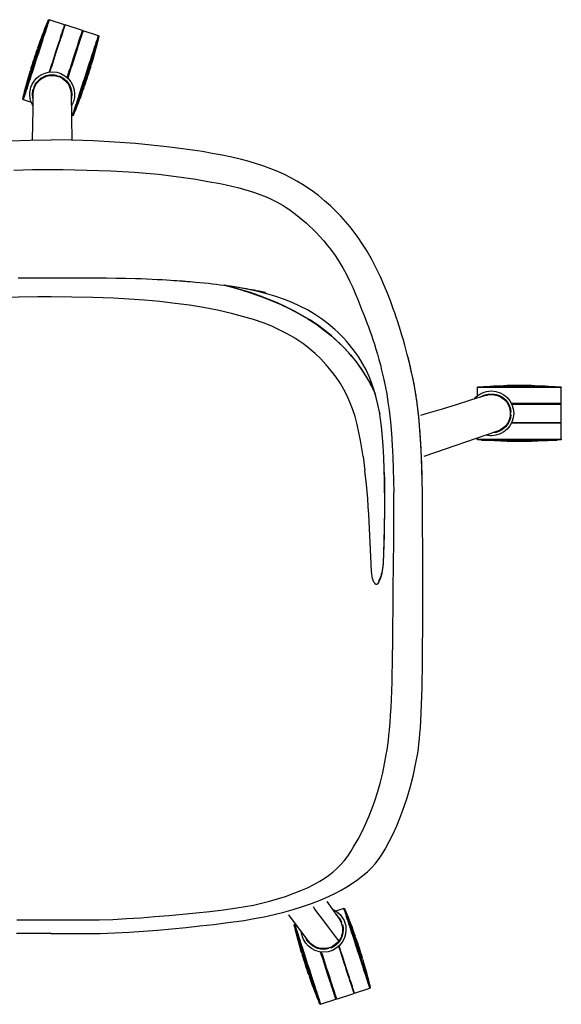
# Model space of a CAD drawing. Extents: x 4 to 205, y 135 to 178.
# Drawn here: x 173 to 183, y 135 to 152 of the extents above; entities that cross this region are included whole.
import ezdxf

# ---------------------------------------------------------------- set-up
doc = ezdxf.new("R2010")
doc.units = 0
doc.header["$MEASUREMENT"] = 0
doc.layers.get('DEFPOINTS').update_dxf_attribs({"color": 160})

msp = doc.modelspace()

# ---------------------------------------------------------------- linework, layer by layer
at = {"layer": 'DEFPOINTS', "color": 7}
for p, q in [((173.968, 152.116), (173.701, 152.203)), ((174.282, 152.014), (173.98, 152.113)), ((174.561, 151.924), (174.294, 152.011)), ((173.838, 151.22), (173.842, 151.232)), ((173.873, 151.209), (173.876, 151.221)), ((173.434, 150.986), (173.423, 150.99)), ((173.446, 151.021), (173.434, 151.025)), ((173.248, 150.809), (173.388, 150.763)), ((174.083, 150.907), (174.097, 150.093)), ((174.089, 150.535), (174.108, 150.529)), ((181.179, 145.781), (181.179, 145.634)), ((181.406, 145.658), (181.406, 145.67)), ((181.442, 145.658), (181.442, 145.67)), ((182.646, 145.5), (182.646, 145.781)), ((182.646, 145.17), (182.646, 145.488)), ((179.469, 145.345), (179.474, 145.316)), ((181.753, 145.31), (181.766, 145.31)), ((181.754, 145.347), (181.766, 145.347)), ((182.646, 144.877), (182.646, 145.158)), ((181.531, 145.016), (180.245, 144.576)), ((181.179, 144.896), (181.179, 144.877)), ((179.184, 144.577), (179.217, 144.327)), ((180.223, 143.719), (180.221, 143.947)), ((179.275, 143.696), (179.266, 143.841)), ((180.224, 143.334), (180.223, 143.719)), ((178.231, 136.113), (177.886, 136.572)), ((178.849, 136.684), (178.708, 136.638)), ((178.007, 136.41), (177.988, 136.404)), ((178.802, 136.431), (178.814, 136.434)), ((178.813, 136.396), (178.825, 136.399)), ((178.578, 135.993), (178.582, 135.981)), ((178.613, 136.004), (178.617, 135.992)), ((178.721, 135.1), (179.023, 135.198)), ((179.034, 135.202), (179.302, 135.289)), ((178.441, 135.01), (178.709, 135.097))]:
    msp.add_line(p, q, dxfattribs=at)
for points in [[(173.24, 150.824), (173.241, 150.826), (173.243, 150.834), (173.247, 150.846), (173.253, 150.863), (173.26, 150.885), (173.268, 150.911), (173.278, 150.942), (173.289, 150.976), (173.302, 151.015), (173.316, 151.057), (173.33, 151.102), (173.346, 151.15), (173.362, 151.201), (173.38, 151.254), (173.398, 151.309), (173.416, 151.365), (173.434, 151.423), (173.453, 151.481), (173.472, 151.539), (173.491, 151.597), (173.51, 151.654), (173.528, 151.711), (173.546, 151.766), (173.563, 151.818), (173.579, 151.869), (173.595, 151.918), (173.61, 151.963), (173.624, 152.005), (173.636, 152.043), (173.647, 152.078), (173.657, 152.109), (173.666, 152.135), (173.673, 152.156), (173.678, 152.173), (173.682, 152.186), (173.685, 152.193), (173.686, 152.196)], [(173.701, 152.203), (173.7, 152.201), (173.698, 152.194), (173.694, 152.182), (173.689, 152.165), (173.682, 152.144), (173.674, 152.119), (173.664, 152.09), (173.653, 152.056), (173.641, 152.019), (173.628, 151.978), (173.614, 151.934), (173.598, 151.887), (173.582, 151.838), (173.565, 151.786), (173.548, 151.732), (173.53, 151.677), (173.512, 151.621), (173.493, 151.563), (173.474, 151.506), (173.456, 151.448), (173.437, 151.391), (173.419, 151.335), (173.401, 151.279), (173.383, 151.226), (173.367, 151.174), (173.351, 151.125), (173.335, 151.078), (173.321, 151.034), (173.308, 150.993), (173.296, 150.955), (173.285, 150.922), (173.275, 150.893), (173.267, 150.867), (173.26, 150.846), (173.255, 150.83), (173.251, 150.818), (173.249, 150.811), (173.248, 150.809)], [(173.968, 152.116), (173.968, 152.114), (173.965, 152.107), (173.961, 152.094), (173.956, 152.078), (173.949, 152.056), (173.94, 152.03), (173.93, 152), (173.919, 151.966), (173.907, 151.928), (173.893, 151.886), (173.879, 151.841), (173.863, 151.793), (173.847, 151.743), (173.83, 151.69), (173.812, 151.635), (173.794, 151.579), (173.775, 151.521), (173.756, 151.463), (173.737, 151.405), (173.718, 151.347), (173.699, 151.289)], [(173.713, 151.291), (173.732, 151.348), (173.751, 151.406), (173.769, 151.464), (173.788, 151.522), (173.807, 151.579), (173.825, 151.635), (173.842, 151.689), (173.859, 151.742), (173.876, 151.792), (173.891, 151.839), (173.906, 151.884), (173.919, 151.925), (173.932, 151.963), (173.943, 151.997), (173.952, 152.027), (173.961, 152.053), (173.968, 152.074), (173.973, 152.091), (173.977, 152.103), (173.979, 152.11), (173.98, 152.113)], [(174.015, 151.192), (174.034, 151.25), (174.052, 151.308), (174.071, 151.366), (174.09, 151.424), (174.109, 151.481), (174.127, 151.537), (174.144, 151.591), (174.162, 151.643), (174.178, 151.694), (174.193, 151.741), (174.208, 151.786), (174.221, 151.827), (174.233, 151.865), (174.245, 151.899), (174.254, 151.929), (174.263, 151.955), (174.269, 151.976), (174.275, 151.993), (174.279, 152.005), (174.281, 152.012), (174.282, 152.014)], [(174.294, 152.011), (174.293, 152.008), (174.29, 152.001), (174.287, 151.989), (174.281, 151.972), (174.274, 151.95), (174.266, 151.925), (174.256, 151.894), (174.245, 151.86), (174.232, 151.822), (174.219, 151.78), (174.204, 151.735), (174.189, 151.687), (174.172, 151.637), (174.155, 151.584), (174.137, 151.529), (174.119, 151.473), (174.1, 151.416), (174.081, 151.358), (174.062, 151.299), (174.044, 151.241), (174.025, 151.183)], [(174.335, 151.226), (174.353, 151.284), (174.372, 151.341), (174.39, 151.398), (174.408, 151.453), (174.426, 151.507), (174.442, 151.558), (174.458, 151.608), (174.473, 151.655), (174.488, 151.699), (174.501, 151.74), (174.513, 151.777), (174.524, 151.81), (174.534, 151.84), (174.542, 151.865), (174.549, 151.886), (174.554, 151.903), (174.558, 151.914), (174.56, 151.921), (174.561, 151.924)], [(174.569, 151.908), (174.568, 151.906), (174.565, 151.898), (174.561, 151.885), (174.555, 151.867), (174.548, 151.844), (174.539, 151.817), (174.529, 151.785), (174.517, 151.748), (174.503, 151.708), (174.489, 151.663), (174.474, 151.616), (174.458, 151.565), (174.44, 151.513), (174.422, 151.457), (174.404, 151.4), (174.385, 151.342), (174.366, 151.282), (174.346, 151.223)], [(174.348, 151.222), (174.366, 151.277), (174.383, 151.332), (174.4, 151.385), (174.418, 151.437), (174.434, 151.488), (174.45, 151.537), (174.465, 151.583), (174.479, 151.627), (174.492, 151.667), (174.504, 151.704), (174.515, 151.738), (174.525, 151.767), (174.533, 151.792), (174.54, 151.813), (174.545, 151.83), (174.549, 151.842), (174.551, 151.849), (174.552, 151.852)], [(173.507, 151.719), (173.507, 151.716), (173.504, 151.709), (173.501, 151.697), (173.495, 151.68), (173.488, 151.659), (173.481, 151.635), (173.472, 151.608), (173.462, 151.579), (173.452, 151.548), (173.442, 151.517), (173.432, 151.485), (173.422, 151.454), (173.412, 151.425), (173.403, 151.398), (173.395, 151.374), (173.389, 151.353), (173.383, 151.336), (173.379, 151.324), (173.377, 151.317), (173.376, 151.314)], [(173.383, 151.338), (173.384, 151.34), (173.386, 151.348), (173.39, 151.359), (173.395, 151.376), (173.402, 151.395), (173.41, 151.419), (173.418, 151.445), (173.427, 151.473), (173.436, 151.502), (173.446, 151.532), (173.455, 151.56), (173.465, 151.589), (173.473, 151.615), (173.481, 151.638), (173.487, 151.658), (173.493, 151.674), (173.496, 151.686), (173.499, 151.693), (173.499, 151.696)], [(174.302, 151.014), (174.302, 151.016), (174.305, 151.024), (174.308, 151.036), (174.314, 151.052), (174.32, 151.073), (174.328, 151.097), (174.337, 151.124), (174.347, 151.153), (174.357, 151.184), (174.367, 151.216), (174.377, 151.248), (174.387, 151.278), (174.397, 151.308), (174.406, 151.335), (174.413, 151.359), (174.42, 151.379), (174.426, 151.396), (174.43, 151.408), (174.432, 151.416), (174.433, 151.418)], [(174.426, 151.395), (174.425, 151.392), (174.423, 151.385), (174.419, 151.373), (174.413, 151.357), (174.407, 151.337), (174.399, 151.314), (174.391, 151.288), (174.382, 151.26), (174.372, 151.23), (174.363, 151.201), (174.354, 151.172), (174.344, 151.144), (174.336, 151.118), (174.328, 151.095), (174.322, 151.075), (174.316, 151.058), (174.313, 151.047), (174.31, 151.039), (174.309, 151.037)], [(173.424, 150.907), (173.424, 150.927), (173.426, 150.944), (173.429, 150.961), (173.432, 150.976), (173.435, 150.989), (173.439, 151.001), (173.445, 151.018), (173.451, 151.034), (173.458, 151.049), (173.466, 151.064), (173.474, 151.077), (173.482, 151.09), (173.507, 151.12), (173.534, 151.147), (173.562, 151.17), (173.584, 151.185), (173.607, 151.197), (173.63, 151.208), (173.653, 151.216)], [(173.653, 151.216), (173.697, 151.227), (173.742, 151.231), (173.792, 151.229), (173.84, 151.22), (173.886, 151.204), (173.928, 151.182), (173.97, 151.15), (174.006, 151.114), (174.03, 151.082), (174.049, 151.048), (174.064, 151.013), (174.078, 150.961), (174.083, 150.908), (174.083, 150.907)], [(174.108, 150.529), (174.109, 150.532), (174.111, 150.539), (174.115, 150.551), (174.12, 150.567), (174.127, 150.588), (174.135, 150.613), (174.145, 150.643), (174.156, 150.676), (174.168, 150.713), (174.181, 150.754), (174.195, 150.798), (174.211, 150.845), (174.227, 150.894), (174.243, 150.947), (174.261, 151), (174.279, 151.055), (174.297, 151.112), (174.316, 151.169), (174.335, 151.226)], [(174.346, 151.223), (174.327, 151.163), (174.307, 151.104), (174.288, 151.045), (174.27, 150.988), (174.252, 150.933), (174.235, 150.88), (174.218, 150.83), (174.203, 150.782), (174.189, 150.738), (174.175, 150.698), (174.164, 150.661), (174.153, 150.629), (174.144, 150.601), (174.137, 150.578), (174.131, 150.56), (174.126, 150.547), (174.124, 150.539), (174.123, 150.537)], [(174.143, 150.593), (174.144, 150.595), (174.146, 150.603), (174.15, 150.615), (174.155, 150.631), (174.162, 150.652), (174.171, 150.677), (174.18, 150.707), (174.191, 150.74), (174.203, 150.778), (174.216, 150.818), (174.23, 150.861), (174.245, 150.908), (174.261, 150.956), (174.278, 151.007), (174.295, 151.06), (174.312, 151.113), (174.33, 151.168), (174.348, 151.222)], [(173.411, 150.093), (173.411, 150.112), (173.415, 150.37), (173.419, 150.635), (173.424, 150.907)], [(173, 150.087), (173.368, 150.1), (173.737, 150.104)], [(179.554, 147.56), (179.486, 147.715), (179.414, 147.867), (179.338, 148.015), (179.254, 148.16), (179.164, 148.304), (179.099, 148.399), (179.03, 148.493), (178.957, 148.587), (178.879, 148.68), (178.796, 148.772), (178.708, 148.863), (178.613, 148.953), (178.512, 149.042), (178.403, 149.131), (178.316, 149.196), (178.224, 149.26), (178.128, 149.323), (178.027, 149.383), (177.921, 149.442), (177.811, 149.498), (177.695, 149.551), (177.575, 149.601), (177.45, 149.647), (177.323, 149.689), (177.192, 149.727), (177.059, 149.762), (176.89, 149.802), (176.72, 149.838), (176.549, 149.87), (176.376, 149.9), (176.204, 149.926), (176.031, 149.951), (175.757, 149.984), (175.484, 150.014), (175.21, 150.039), (174.842, 150.067), (174.474, 150.087), (174.105, 150.1), (173.737, 150.104)], [(173.084, 149.577), (173.409, 149.585), (173.737, 149.588)], [(173.737, 149.588), (173.944, 149.587), (174.151, 149.583), (174.359, 149.578), (174.568, 149.571), (174.776, 149.562), (174.982, 149.551), (175.19, 149.539), (175.397, 149.524), (175.613, 149.504), (175.83, 149.479), (176.046, 149.451), (176.26, 149.418), (176.474, 149.381), (176.687, 149.341), (176.79, 149.319), (176.892, 149.296), (176.994, 149.272), (177.094, 149.246), (177.192, 149.218), (177.289, 149.187), (177.383, 149.154), (177.463, 149.122), (177.541, 149.089), (177.614, 149.055), (177.683, 149.019), (177.737, 148.989), (177.79, 148.957), (177.84, 148.926), (177.886, 148.895), (177.932, 148.863), (178.003, 148.81), (178.069, 148.757), (178.132, 148.704), (178.193, 148.65), (178.253, 148.595), (178.307, 148.543), (178.362, 148.488), (178.431, 148.415), (178.497, 148.341), (178.559, 148.268), (178.617, 148.194), (178.694, 148.087), (178.765, 147.978), (178.83, 147.868), (178.892, 147.756), (178.949, 147.642), (179.002, 147.527), (179.053, 147.408), (179.09, 147.316), (179.128, 147.223), (179.164, 147.131), (179.202, 147.036), (179.226, 146.975), (179.25, 146.911), (179.276, 146.843), (179.303, 146.772), (179.33, 146.695), (179.356, 146.618), (179.382, 146.538), (179.409, 146.451), (179.435, 146.362), (179.46, 146.272), (179.485, 146.178), (179.508, 146.082), (179.54, 145.946), (179.569, 145.807), (179.596, 145.668), (179.618, 145.527), (179.638, 145.385), (179.661, 145.183), (179.679, 144.98), (179.693, 144.773), (179.703, 144.567), (179.711, 144.36), (179.717, 144.15), (179.719, 143.941)], [(173.158, 147.698), (173.333, 147.698), (173.507, 147.698), (173.81, 147.698), (174.111, 147.698), (174.408, 147.698), (174.702, 147.696), (174.872, 147.693), (175.04, 147.69), (175.208, 147.685), (175.305, 147.682), (175.403, 147.678), (175.499, 147.673), (175.586, 147.669), (175.672, 147.664), (175.749, 147.66), (175.817, 147.655), (175.878, 147.651), (175.931, 147.647), (175.975, 147.644), (176.011, 147.642), (176.027, 147.641), (176.04, 147.64), (176.052, 147.639), (176.062, 147.638), (176.074, 147.637), (176.09, 147.636), (176.111, 147.634), (176.138, 147.632), (176.172, 147.629), (176.211, 147.626), (176.256, 147.622), (176.331, 147.615), (176.41, 147.608), (176.485, 147.6), (176.556, 147.592), (176.625, 147.584), (176.688, 147.576), (176.749, 147.569), (176.807, 147.561), (176.872, 147.552), (176.937, 147.542), (177.005, 147.532), (177.073, 147.521), (177.145, 147.509), (177.192, 147.5), (177.239, 147.491), (177.28, 147.484), (177.317, 147.476), (177.346, 147.47), (177.367, 147.466), (177.39, 147.461), (177.413, 147.456), (177.428, 147.452), (177.441, 147.449), (177.453, 147.447), (177.463, 147.444), (177.471, 147.443), (177.477, 147.441), (177.478, 147.441)], [(176.757, 147.567), (176.761, 147.567), (176.981, 147.508), (177.199, 147.441), (177.414, 147.366), (177.581, 147.301), (177.746, 147.23), (177.907, 147.153), (178.066, 147.07), (178.22, 146.979), (178.356, 146.891), (178.488, 146.796), (178.616, 146.695), (178.738, 146.587), (178.854, 146.473), (178.963, 146.353), (179.064, 146.227), (179.151, 146.106), (179.231, 145.981), (179.305, 145.852), (179.373, 145.72), (179.394, 145.673)], [(179.388, 145.695), (179.384, 145.703), (179.369, 145.735), (179.355, 145.763), (179.343, 145.786), (179.334, 145.804), (179.326, 145.819), (179.315, 145.84), (179.301, 145.865), (179.285, 145.895), (179.266, 145.927), (179.232, 145.985), (179.192, 146.049), (179.147, 146.117), (179.095, 146.189), (179.043, 146.259), (178.989, 146.325), (178.935, 146.388), (178.86, 146.47), (178.785, 146.545), (178.71, 146.616), (178.632, 146.684), (178.511, 146.781), (178.385, 146.873), (178.255, 146.96), (178.122, 147.04), (177.986, 147.115), (177.846, 147.186), (177.688, 147.258), (177.526, 147.325), (177.362, 147.387), (177.197, 147.444), (177.03, 147.495), (176.862, 147.542), (176.768, 147.566)], [(179.559, 143.944), (179.558, 144.15), (179.553, 144.356), (179.545, 144.561), (179.534, 144.767), (179.518, 144.972), (179.505, 145.099), (179.488, 145.228), (179.468, 145.355), (179.443, 145.481), (179.414, 145.605), (179.378, 145.729), (179.337, 145.851), (179.289, 145.971), (179.235, 146.087), (179.174, 146.2), (179.107, 146.31), (179.034, 146.416), (178.99, 146.474), (178.943, 146.532), (178.895, 146.588), (178.846, 146.642), (178.794, 146.695), (178.742, 146.746), (178.688, 146.796), (178.576, 146.89), (178.458, 146.979), (178.336, 147.06), (178.21, 147.135), (178.079, 147.203), (177.945, 147.264), (177.809, 147.318), (177.657, 147.371), (177.502, 147.416), (177.346, 147.457), (177.188, 147.492), (177.031, 147.523), (176.871, 147.552), (176.858, 147.554)], [(180.204, 144.552), (180.192, 144.794), (180.176, 145.033), (180.155, 145.272), (180.126, 145.509), (180.104, 145.657), (180.079, 145.805), (180.051, 145.951), (180.02, 146.097), (179.986, 146.24), (179.962, 146.335), (179.938, 146.429), (179.913, 146.52), (179.888, 146.608), (179.863, 146.694), (179.839, 146.776), (179.814, 146.853), (179.791, 146.927), (179.764, 147.008), (179.737, 147.084), (179.711, 147.156), (179.686, 147.226), (179.66, 147.294), (179.608, 147.427), (179.554, 147.56)], [(173.737, 147.364), (173.503, 147.363), (173.167, 147.357), (172.833, 147.346), (172.498, 147.33), (172.246, 147.314), (171.995, 147.294), (171.744, 147.269), (171.493, 147.24), (171.295, 147.212), (171.097, 147.179), (170.899, 147.143), (170.703, 147.101), (170.509, 147.054), (170.336, 147.006), (170.164, 146.952), (169.995, 146.892), (169.867, 146.841), (169.742, 146.784), (169.62, 146.722), (169.501, 146.655)], [(177.973, 146.655), (177.848, 146.726), (177.719, 146.79), (177.588, 146.849), (177.454, 146.902), (177.267, 146.966), (177.079, 147.023), (176.887, 147.073), (176.643, 147.129), (176.398, 147.176), (176.15, 147.216), (175.901, 147.25), (175.632, 147.28), (175.363, 147.304), (175.093, 147.323), (174.823, 147.338), (174.461, 147.353), (174.099, 147.361), (173.737, 147.364)], [(179, 145.408), (178.955, 145.523), (178.905, 145.635), (178.849, 145.744), (178.787, 145.849), (178.712, 145.964), (178.629, 146.073), (178.541, 146.179), (178.447, 146.279), (178.347, 146.374), (178.243, 146.464), (178.146, 146.539), (178.045, 146.609), (177.994, 146.642), (177.981, 146.65), (177.977, 146.652), (177.976, 146.653), (177.975, 146.654), (177.973, 146.655)], [(180.205, 144.553), (180.205, 144.553), (180.204, 144.568), (180.203, 144.578), (180.203, 144.592), (180.202, 144.611), (180.201, 144.635), (180.2, 144.662), (180.198, 144.688), (180.191, 144.829), (180.188, 144.87), (180.185, 144.913), (180.182, 144.958), (180.179, 145.004), (180.175, 145.052), (180.171, 145.099), (180.169, 145.126), (180.167, 145.148), (180.166, 145.166), (180.164, 145.179), (180.163, 145.195), (180.161, 145.216), (180.159, 145.243), (180.155, 145.272), (180.153, 145.301), (180.147, 145.355), (180.141, 145.407), (180.134, 145.457), (180.129, 145.498), (180.126, 145.519), (180.124, 145.538), (180.121, 145.557), (180.119, 145.575), (180.116, 145.595), (180.112, 145.62), (180.108, 145.644), (180.104, 145.67), (180.101, 145.691), (180.099, 145.707), (180.096, 145.721), (180.093, 145.737), (180.088, 145.769), (180.081, 145.807), (180.073, 145.852), (180.064, 145.898), (180.052, 145.954), (180.042, 146.003), (180.032, 146.046), (180.026, 146.076), (180.02, 146.101), (180.015, 146.121), (180.01, 146.141), (180.004, 146.167), (179.999, 146.189), (179.993, 146.213), (179.989, 146.229), (179.985, 146.247), (179.979, 146.269), (179.975, 146.288), (179.97, 146.304), (179.968, 146.313), (179.966, 146.321), (179.964, 146.33), (179.961, 146.339), (179.959, 146.349)], [(182.125, 145.815), (182.123, 145.815), (182.115, 145.815), (182.102, 145.815), (182.085, 145.815), (182.063, 145.815), (182.038, 145.815), (182.009, 145.815), (181.978, 145.815), (181.946, 145.815), (181.913, 145.815), (181.879, 145.815), (181.847, 145.815), (181.816, 145.815), (181.788, 145.815), (181.762, 145.815), (181.741, 145.815), (181.723, 145.815), (181.711, 145.815), (181.703, 145.815), (181.7, 145.815)], [(181.724, 145.816), (181.727, 145.816), (181.735, 145.816), (181.747, 145.816), (181.764, 145.816), (181.785, 145.816), (181.81, 145.816), (181.837, 145.816), (181.867, 145.816), (181.897, 145.816), (181.928, 145.816), (181.959, 145.816), (181.988, 145.816), (182.015, 145.816), (182.04, 145.816), (182.061, 145.816), (182.078, 145.816), (182.091, 145.816), (182.098, 145.816), (182.101, 145.816)], [(180.193, 145.296), (180.328, 145.337), (180.568, 145.411), (180.814, 145.486), (181.067, 145.564), (181.327, 145.644)], [(182.646, 145.781), (182.643, 145.781), (182.636, 145.781), (182.623, 145.781), (182.606, 145.781), (182.584, 145.781), (182.557, 145.781), (182.526, 145.781), (182.491, 145.781), (182.452, 145.781), (182.409, 145.781), (182.363, 145.781), (182.314, 145.781), (182.262, 145.781), (182.207, 145.781), (182.151, 145.781), (182.093, 145.781), (182.033, 145.781), (181.973, 145.781), (181.913, 145.781), (181.852, 145.781), (181.792, 145.781), (181.733, 145.781), (181.674, 145.781), (181.618, 145.781), (181.563, 145.781), (181.511, 145.781), (181.462, 145.781), (181.416, 145.781), (181.373, 145.781), (181.334, 145.781), (181.299, 145.781), (181.268, 145.781), (181.241, 145.781), (181.219, 145.781), (181.202, 145.781), (181.189, 145.781), (181.182, 145.781), (181.179, 145.781)], [(181.192, 145.793), (181.194, 145.793), (181.202, 145.793), (181.215, 145.793), (181.233, 145.793), (181.255, 145.793), (181.283, 145.793), (181.315, 145.793), (181.352, 145.793), (181.392, 145.793), (181.436, 145.793), (181.484, 145.793), (181.534, 145.793), (181.588, 145.793), (181.644, 145.793), (181.702, 145.793), (181.761, 145.793), (181.821, 145.793), (181.882, 145.793), (181.943, 145.793), (182.004, 145.793), (182.064, 145.793), (182.124, 145.793), (182.181, 145.793), (182.237, 145.793), (182.291, 145.793), (182.341, 145.793), (182.389, 145.793), (182.433, 145.793), (182.474, 145.793), (182.51, 145.793), (182.542, 145.793), (182.57, 145.793), (182.592, 145.793), (182.61, 145.793), (182.623, 145.793), (182.631, 145.793), (182.633, 145.793)], [(181.327, 145.644), (181.346, 145.649), (181.364, 145.653), (181.38, 145.656), (181.395, 145.657), (181.409, 145.658), (181.421, 145.659), (181.44, 145.658), (181.457, 145.657), (181.474, 145.655), (181.489, 145.652), (181.505, 145.649), (181.519, 145.645), (181.556, 145.631), (181.59, 145.614), (181.621, 145.594), (181.641, 145.577), (181.66, 145.559), (181.677, 145.541), (181.692, 145.522)], [(181.692, 145.522), (181.716, 145.483), (181.734, 145.442), (181.748, 145.394), (181.754, 145.345), (181.753, 145.296), (181.744, 145.249), (181.728, 145.199), (181.704, 145.154), (181.681, 145.122), (181.655, 145.093), (181.626, 145.068), (181.581, 145.039), (181.532, 145.017), (181.531, 145.016)], [(182.646, 145.5), (182.643, 145.5), (182.636, 145.5), (182.623, 145.5), (182.605, 145.5), (182.582, 145.5), (182.555, 145.5), (182.524, 145.5), (182.487, 145.5), (182.447, 145.5), (182.403, 145.5), (182.356, 145.5), (182.306, 145.5), (182.253, 145.5), (182.197, 145.5), (182.139, 145.5), (182.08, 145.5), (182.02, 145.5), (181.959, 145.5), (181.898, 145.5), (181.837, 145.5), (181.776, 145.5)], [(181.781, 145.488), (181.842, 145.488), (181.903, 145.488), (181.964, 145.488), (182.025, 145.488), (182.085, 145.488), (182.144, 145.488), (182.201, 145.488), (182.256, 145.488), (182.309, 145.488), (182.359, 145.488), (182.405, 145.488), (182.449, 145.488), (182.489, 145.488), (182.525, 145.488), (182.556, 145.488), (182.583, 145.488), (182.606, 145.488), (182.623, 145.488), (182.636, 145.488), (182.643, 145.488), (182.646, 145.488)], [(179.184, 144.577), (179.163, 144.717), (179.139, 144.857), (179.112, 144.997), (179.081, 145.136), (179.043, 145.273), (179, 145.408)], [(182.646, 145.158), (182.643, 145.158), (182.636, 145.158), (182.623, 145.158), (182.605, 145.158), (182.582, 145.158), (182.555, 145.158), (182.524, 145.158), (182.487, 145.158), (182.447, 145.158), (182.403, 145.158), (182.356, 145.158), (182.306, 145.158), (182.253, 145.158), (182.197, 145.158), (182.139, 145.158), (182.08, 145.158), (182.02, 145.158), (181.959, 145.158), (181.898, 145.158), (181.837, 145.158), (181.776, 145.158)], [(181.781, 145.17), (181.842, 145.17), (181.903, 145.17), (181.964, 145.17), (182.025, 145.17), (182.085, 145.17), (182.144, 145.17), (182.201, 145.17), (182.256, 145.17), (182.309, 145.17), (182.359, 145.17), (182.405, 145.17), (182.449, 145.17), (182.489, 145.17), (182.525, 145.17), (182.556, 145.17), (182.583, 145.17), (182.606, 145.17), (182.623, 145.17), (182.636, 145.17), (182.643, 145.17), (182.646, 145.17)], [(181.179, 144.877), (181.182, 144.877), (181.189, 144.877), (181.202, 144.877), (181.219, 144.877), (181.241, 144.877), (181.268, 144.877), (181.299, 144.877), (181.334, 144.877), (181.373, 144.877), (181.416, 144.877), (181.462, 144.877), (181.511, 144.877), (181.563, 144.877), (181.618, 144.877), (181.674, 144.877), (181.733, 144.877), (181.792, 144.877), (181.852, 144.877), (181.913, 144.877)], [(181.913, 144.864), (181.85, 144.864), (181.787, 144.864), (181.726, 144.864), (181.666, 144.864), (181.608, 144.864), (181.552, 144.864), (181.499, 144.864), (181.449, 144.864), (181.403, 144.864), (181.361, 144.864), (181.322, 144.864), (181.288, 144.864), (181.259, 144.864), (181.235, 144.864), (181.216, 144.864), (181.203, 144.864), (181.194, 144.864), (181.192, 144.864)], [(181.251, 144.863), (181.253, 144.863), (181.261, 144.863), (181.274, 144.863), (181.291, 144.863), (181.313, 144.863), (181.339, 144.863), (181.371, 144.863), (181.406, 144.863), (181.445, 144.863), (181.487, 144.863), (181.533, 144.863), (181.582, 144.863), (181.633, 144.863), (181.686, 144.863), (181.741, 144.863), (181.798, 144.863), (181.855, 144.863), (181.913, 144.863)], [(181.7, 144.842), (181.703, 144.842), (181.711, 144.842), (181.723, 144.842), (181.741, 144.842), (181.762, 144.842), (181.788, 144.842), (181.816, 144.842), (181.847, 144.842), (181.879, 144.842), (181.913, 144.842)], [(182.101, 144.842), (182.098, 144.842), (182.091, 144.842), (182.078, 144.842), (182.061, 144.842), (182.04, 144.842), (182.015, 144.842), (181.988, 144.842), (181.959, 144.842), (181.928, 144.842), (181.897, 144.842), (181.867, 144.842), (181.837, 144.842), (181.81, 144.842), (181.785, 144.842), (181.764, 144.842), (181.747, 144.842), (181.735, 144.842), (181.727, 144.842), (181.724, 144.842)], [(181.913, 144.877), (181.973, 144.877), (182.033, 144.877), (182.093, 144.877), (182.151, 144.877), (182.207, 144.877), (182.262, 144.877), (182.314, 144.877), (182.363, 144.877), (182.409, 144.877), (182.452, 144.877), (182.491, 144.877), (182.526, 144.877), (182.557, 144.877), (182.584, 144.877), (182.606, 144.877), (182.623, 144.877), (182.636, 144.877), (182.643, 144.877), (182.646, 144.877)], [(182.633, 144.864), (182.631, 144.864), (182.623, 144.864), (182.609, 144.864), (182.59, 144.864), (182.566, 144.864), (182.537, 144.864), (182.503, 144.864), (182.465, 144.864), (182.422, 144.864), (182.376, 144.864), (182.326, 144.864), (182.273, 144.864), (182.217, 144.864), (182.159, 144.864), (182.099, 144.864), (182.038, 144.864), (181.975, 144.864), (181.913, 144.864)], [(181.913, 144.863), (181.97, 144.863), (182.027, 144.863), (182.084, 144.863), (182.139, 144.863), (182.192, 144.863), (182.243, 144.863), (182.292, 144.863), (182.338, 144.863), (182.38, 144.863), (182.42, 144.863), (182.455, 144.863), (182.486, 144.863), (182.512, 144.863), (182.534, 144.863), (182.551, 144.863), (182.564, 144.863), (182.572, 144.863), (182.574, 144.863)], [(181.913, 144.842), (181.946, 144.842), (181.978, 144.842), (182.009, 144.842), (182.038, 144.842), (182.063, 144.842), (182.085, 144.842), (182.102, 144.842), (182.115, 144.842), (182.123, 144.842), (182.125, 144.842)], [(180.221, 143.947), (180.218, 144.149), (180.212, 144.351), (180.204, 144.552)], [(180.212, 144.375), (180.208, 144.458), (180.205, 144.553)], [(179.266, 143.841), (179.257, 143.963), (179.245, 144.085), (179.217, 144.327)], [(179.554, 144.298), (179.557, 144.148), (179.559, 143.99), (179.559, 143.944)], [(180.217, 144.205), (180.216, 144.234), (180.214, 144.295), (180.213, 144.331)], [(179.559, 143.944), (179.557, 143.652), (179.552, 143.361), (179.546, 143.065), (179.544, 142.991), (179.543, 142.917), (179.54, 142.843), (179.537, 142.77)], [(179.559, 143.944), (179.558, 143.899), (179.556, 143.597), (179.552, 143.359), (179.549, 143.2), (179.545, 143.043), (179.543, 142.953), (179.541, 142.903), (179.54, 142.859), (179.539, 142.816), (179.537, 142.774), (179.537, 142.771)], [(179.678, 140.335), (179.684, 140.482), (179.689, 140.634), (179.693, 140.789), (179.696, 140.951), (179.699, 141.115), (179.701, 141.282), (179.703, 141.477), (179.705, 141.673), (179.708, 141.87), (179.709, 142.068), (179.711, 142.266), (179.714, 142.684), (179.718, 143.103), (179.72, 143.522), (179.719, 143.941)], [(179.332, 142.574), (179.32, 142.823), (179.309, 143.072), (179.297, 143.321), (179.283, 143.571), (179.275, 143.696)], [(180.226, 141.933), (180.226, 142.46), (180.225, 142.988), (180.224, 143.334)], [(179.537, 142.771), (179.536, 142.744), (179.534, 142.718), (179.532, 142.69), (179.529, 142.669)], [(179.537, 142.77), (179.534, 142.716), (179.53, 142.664)], [(179.47, 142.41), (179.46, 142.389), (179.449, 142.369), (179.437, 142.352), (179.425, 142.343), (179.412, 142.341), (179.399, 142.347), (179.386, 142.361), (179.373, 142.381), (179.361, 142.409), (179.35, 142.444), (179.342, 142.483), (179.335, 142.527), (179.333, 142.565)], [(179.53, 142.664), (179.524, 142.619), (179.518, 142.578), (179.509, 142.534), (179.5, 142.494), (179.488, 142.458), (179.47, 142.41)], [(179.529, 142.669), (179.526, 142.645), (179.523, 142.619), (179.519, 142.595), (179.515, 142.572), (179.511, 142.55), (179.506, 142.531), (179.502, 142.514), (179.497, 142.497), (179.49, 142.476), (179.483, 142.457), (179.476, 142.443), (179.474, 142.439)], [(179.474, 142.438), (179.471, 142.43), (179.461, 142.412), (179.458, 142.407), (179.456, 142.403), (179.454, 142.401), (179.454, 142.4)], [(179.47, 142.41), (179.47, 142.423), (179.473, 142.435), (179.474, 142.438)], [(180.138, 139.397), (180.15, 139.476), (180.16, 139.56), (180.169, 139.648), (180.177, 139.738), (180.184, 139.831), (180.193, 139.963), (180.2, 140.1), (180.206, 140.243), (180.211, 140.389), (180.215, 140.54), (180.217, 140.689), (180.22, 140.841), (180.222, 140.996), (180.223, 141.152), (180.224, 141.309), (180.225, 141.516), (180.226, 141.724), (180.226, 141.933)], [(179.019, 137.759), (179.096, 137.893), (179.167, 138.029), (179.231, 138.164), (179.289, 138.299), (179.342, 138.433), (179.39, 138.565), (179.442, 138.728), (179.487, 138.889), (179.526, 139.05), (179.56, 139.21), (179.589, 139.369), (179.602, 139.451), (179.614, 139.534), (179.625, 139.62), (179.636, 139.709), (179.644, 139.802), (179.654, 139.928), (179.664, 140.059), (179.672, 140.195), (179.678, 140.335)], [(179.88, 138.398), (179.949, 138.597), (180.008, 138.796), (180.059, 138.996), (180.102, 139.196), (180.138, 139.397)], [(179.553, 137.689), (179.57, 137.719), (179.642, 137.852), (179.709, 137.988), (179.771, 138.124), (179.828, 138.261), (179.88, 138.398)], [(173.737, 136.484), (174.141, 136.484), (174.336, 136.484), (174.575, 136.486), (174.814, 136.493), (175.059, 136.505), (175.303, 136.521), (175.547, 136.54), (175.79, 136.562), (176.033, 136.585), (176.271, 136.607), (176.509, 136.632), (176.745, 136.659), (176.98, 136.692), (177.125, 136.716), (177.269, 136.743), (177.411, 136.774), (177.55, 136.809), (177.691, 136.849), (177.829, 136.893), (177.964, 136.942), (178.095, 136.995), (178.21, 137.046), (178.321, 137.101), (178.427, 137.16), (178.506, 137.209), (178.581, 137.261), (178.653, 137.316), (178.721, 137.374), (178.791, 137.445), (178.857, 137.519), (178.916, 137.597), (178.97, 137.677), (179.019, 137.759)], [(177.105, 136.475), (177.282, 136.505), (177.456, 136.538), (177.628, 136.576), (177.798, 136.618), (177.964, 136.665), (178.124, 136.716), (178.281, 136.771), (178.432, 136.83), (178.579, 136.894), (178.691, 136.947), (178.798, 137.003), (178.901, 137.062), (179, 137.124), (179.094, 137.189), (179.181, 137.257), (179.258, 137.323), (179.329, 137.392), (179.394, 137.464), (179.453, 137.538), (179.506, 137.613), (179.553, 137.689)], [(178.76, 136.116), (178.668, 136.239), (178.58, 136.356), (178.497, 136.468), (178.417, 136.573), (178.342, 136.673), (178.315, 136.709)], [(178.551, 136.805), (178.608, 136.723), (178.764, 136.501)], [(179.302, 135.289), (179.301, 135.292), (179.299, 135.299), (179.295, 135.31), (179.29, 135.327), (179.283, 135.348), (179.275, 135.373), (179.265, 135.403), (179.254, 135.436), (179.242, 135.474), (179.229, 135.514), (179.215, 135.558), (179.199, 135.605), (179.183, 135.655), (179.166, 135.706), (179.149, 135.76), (179.131, 135.815), (179.113, 135.872), (179.094, 135.929), (179.075, 135.987), (179.056, 136.044), (179.038, 136.101), (179.02, 136.158), (179.002, 136.213), (178.984, 136.267), (178.967, 136.318), (178.951, 136.368), (178.936, 136.415), (178.922, 136.459), (178.908, 136.5), (178.896, 136.537), (178.886, 136.57), (178.876, 136.6), (178.868, 136.625), (178.861, 136.646), (178.856, 136.662), (178.852, 136.674), (178.849, 136.681), (178.849, 136.684)], [(178.864, 136.676), (178.865, 136.673), (178.867, 136.666), (178.871, 136.654), (178.877, 136.637), (178.884, 136.615), (178.892, 136.589), (178.902, 136.558), (178.913, 136.524), (178.926, 136.485), (178.94, 136.443), (178.954, 136.398), (178.97, 136.35), (178.986, 136.299), (179.004, 136.246), (179.022, 136.191), (179.04, 136.135), (179.058, 136.077), (179.077, 136.019), (179.096, 135.961), (179.115, 135.903), (179.134, 135.846), (179.152, 135.789), (179.17, 135.735), (179.187, 135.682), (179.204, 135.631), (179.219, 135.582), (179.234, 135.537), (179.248, 135.495), (179.26, 135.457), (179.271, 135.422), (179.281, 135.392), (179.29, 135.365), (179.297, 135.344), (179.302, 135.326), (179.307, 135.314), (179.309, 135.307), (179.31, 135.304)], [(173.138, 136.484), (173.437, 136.484), (173.737, 136.484)], [(174.847, 136.255), (175.097, 136.267), (175.346, 136.285), (175.595, 136.305), (175.844, 136.328), (176.092, 136.352), (176.335, 136.378), (176.577, 136.405), (176.82, 136.435), (177.06, 136.469), (177.105, 136.475)], [(178.203, 135.703), (178.184, 135.763), (178.165, 135.822), (178.146, 135.881), (178.127, 135.938), (178.109, 135.993), (178.092, 136.046), (178.076, 136.096), (178.06, 136.144), (178.046, 136.188), (178.033, 136.229), (178.021, 136.265), (178.01, 136.297), (178.002, 136.325), (177.994, 136.348), (177.988, 136.366), (177.984, 136.379), (177.982, 136.386), (177.981, 136.389)], [(177.988, 136.404), (177.989, 136.402), (177.992, 136.395), (177.995, 136.383), (178.001, 136.367), (178.008, 136.346), (178.016, 136.32), (178.025, 136.291), (178.036, 136.257), (178.048, 136.22), (178.062, 136.179), (178.076, 136.135), (178.091, 136.089), (178.107, 136.039), (178.124, 135.987), (178.141, 135.933), (178.16, 135.878), (178.178, 135.822), (178.197, 135.765), (178.215, 135.707)], [(178.764, 136.501), (178.775, 136.485), (178.784, 136.469), (178.791, 136.454), (178.798, 136.441), (178.803, 136.428), (178.807, 136.416), (178.813, 136.399), (178.817, 136.382), (178.82, 136.365), (178.822, 136.349), (178.824, 136.334), (178.824, 136.319), (178.823, 136.279), (178.817, 136.242), (178.807, 136.206), (178.798, 136.182), (178.787, 136.158), (178.774, 136.136), (178.76, 136.116)], [(173.737, 136.243), (173.435, 136.243), (173.132, 136.244)], [(173.737, 136.243), (174.039, 136.243), (174.341, 136.244)], [(174.341, 136.244), (174.594, 136.247), (174.847, 136.255)], [(177.997, 136.332), (177.998, 136.33), (178.001, 136.322), (178.005, 136.31), (178.01, 136.294), (178.017, 136.273), (178.025, 136.248), (178.035, 136.218), (178.045, 136.185), (178.057, 136.148), (178.07, 136.107), (178.085, 136.064), (178.1, 136.018), (178.116, 135.969), (178.132, 135.918), (178.149, 135.866), (178.167, 135.812), (178.184, 135.757), (178.202, 135.703)], [(179.174, 135.795), (179.173, 135.797), (179.17, 135.805), (179.166, 135.817), (179.161, 135.834), (179.154, 135.854), (179.146, 135.878), (179.138, 135.905), (179.128, 135.935), (179.118, 135.966), (179.108, 135.997), (179.097, 136.029), (179.087, 136.06), (179.078, 136.089), (179.069, 136.116), (179.061, 136.14), (179.055, 136.161), (179.049, 136.177), (179.045, 136.189), (179.043, 136.197), (179.042, 136.199)], [(178.76, 136.116), (178.731, 136.081), (178.698, 136.051), (178.656, 136.024), (178.612, 136.003), (178.564, 135.989), (178.517, 135.982), (178.465, 135.983), (178.414, 135.991), (178.377, 136.003), (178.342, 136.019), (178.309, 136.039), (178.266, 136.072), (178.231, 136.113), (178.231, 136.113)], [(178.756, 136.021), (178.775, 135.963), (178.793, 135.905), (178.812, 135.847), (178.831, 135.789), (178.849, 135.732), (178.868, 135.676), (178.885, 135.622), (178.902, 135.569), (178.919, 135.519), (178.934, 135.471), (178.949, 135.427), (178.962, 135.386), (178.974, 135.348), (178.985, 135.314), (178.995, 135.284), (179.003, 135.258), (179.01, 135.237), (179.016, 135.22), (179.02, 135.208), (179.022, 135.201), (179.023, 135.198)], [(179.034, 135.202), (179.034, 135.205), (179.031, 135.212), (179.027, 135.224), (179.022, 135.241), (179.015, 135.263), (179.006, 135.288), (178.996, 135.319), (178.985, 135.353), (178.973, 135.391), (178.96, 135.433), (178.945, 135.478), (178.929, 135.526), (178.913, 135.576), (178.896, 135.629), (178.878, 135.684), (178.86, 135.74), (178.841, 135.797), (178.822, 135.855), (178.803, 135.914), (178.784, 135.972), (178.766, 136.03)], [(179.05, 136.176), (179.051, 136.174), (179.053, 136.166), (179.057, 136.155), (179.062, 136.138), (179.069, 136.118), (179.076, 136.095), (179.085, 136.069), (179.094, 136.041), (179.104, 136.012), (179.113, 135.982), (179.123, 135.953), (179.132, 135.926), (179.14, 135.899), (179.148, 135.876), (179.154, 135.856), (179.159, 135.84), (179.163, 135.828), (179.166, 135.82), (179.166, 135.818)], [(178.117, 135.899), (178.118, 135.896), (178.12, 135.889), (178.124, 135.877), (178.129, 135.86), (178.136, 135.839), (178.144, 135.815), (178.153, 135.788), (178.162, 135.759), (178.172, 135.728), (178.183, 135.696), (178.193, 135.665), (178.203, 135.634), (178.212, 135.605), (178.221, 135.578), (178.229, 135.553), (178.235, 135.533), (178.241, 135.516), (178.245, 135.504), (178.248, 135.497), (178.248, 135.494)], [(178.24, 135.517), (178.239, 135.52), (178.237, 135.527), (178.233, 135.539), (178.228, 135.555), (178.221, 135.575), (178.214, 135.598), (178.205, 135.624), (178.197, 135.652), (178.187, 135.682), (178.177, 135.711), (178.168, 135.74), (178.159, 135.768), (178.15, 135.794), (178.143, 135.818), (178.136, 135.838), (178.131, 135.854), (178.127, 135.866), (178.125, 135.873), (178.124, 135.875)], [(178.709, 135.097), (178.708, 135.099), (178.706, 135.106), (178.702, 135.119), (178.696, 135.135), (178.69, 135.157), (178.681, 135.183), (178.671, 135.213), (178.66, 135.247), (178.647, 135.285), (178.634, 135.327), (178.62, 135.372), (178.604, 135.42), (178.588, 135.47), (178.57, 135.523), (178.553, 135.578), (178.534, 135.634), (178.516, 135.692), (178.497, 135.75), (178.478, 135.808), (178.459, 135.866), (178.44, 135.924)], [(178.454, 135.922), (178.472, 135.865), (178.491, 135.807), (178.51, 135.749), (178.529, 135.691), (178.547, 135.634), (178.566, 135.578), (178.583, 135.524), (178.6, 135.471), (178.616, 135.421), (178.632, 135.374), (178.646, 135.329), (178.66, 135.288), (178.672, 135.25), (178.683, 135.216), (178.693, 135.186), (178.701, 135.16), (178.708, 135.139), (178.714, 135.122), (178.717, 135.11), (178.72, 135.103), (178.721, 135.1)], [(178.202, 135.703), (178.22, 135.648), (178.238, 135.594), (178.255, 135.54), (178.272, 135.488), (178.289, 135.437), (178.304, 135.388), (178.32, 135.342), (178.333, 135.298), (178.347, 135.258), (178.358, 135.221), (178.369, 135.187), (178.379, 135.158), (178.387, 135.133), (178.394, 135.111), (178.399, 135.095), (178.403, 135.083), (178.406, 135.076), (178.406, 135.074)], [(178.426, 135.017), (178.425, 135.02), (178.423, 135.028), (178.419, 135.041), (178.413, 135.059), (178.405, 135.082), (178.396, 135.109), (178.386, 135.141), (178.374, 135.178), (178.361, 135.219), (178.347, 135.263), (178.332, 135.31), (178.315, 135.361), (178.297, 135.413), (178.28, 135.469), (178.261, 135.526), (178.242, 135.584), (178.223, 135.643), (178.203, 135.703)], [(178.215, 135.707), (178.234, 135.649), (178.252, 135.592), (178.271, 135.536), (178.289, 135.48), (178.306, 135.427), (178.323, 135.375), (178.339, 135.326), (178.354, 135.279), (178.369, 135.235), (178.382, 135.194), (178.394, 135.157), (178.405, 135.123), (178.414, 135.094), (178.423, 135.068), (178.429, 135.047), (178.435, 135.031), (178.439, 135.019), (178.441, 135.012), (178.441, 135.01)]]:
    msp.add_lwpolyline(points, dxfattribs=at)
for points, knots in [([(173.686, 152.196), (173.687, 152.2), (173.692, 152.204), (173.697, 152.204), (173.699, 152.204), (173.7, 152.204), (173.701, 152.203)], [0, 0, 0, 0, 1, 1, 1, 2, 2, 2, 2]), ([(174.561, 151.924), (174.566, 151.923), (174.569, 151.918), (174.569, 151.912), (174.569, 151.911), (174.569, 151.91), (174.569, 151.908)], [0, 0, 0, 0, 1, 1, 1, 2, 2, 2, 2]), ([(173.382, 151.023), (173.432, 151.179), (173.58, 151.293), (173.753, 151.293), (173.969, 151.293), (174.145, 151.118), (174.145, 150.902), (174.145, 150.827), (174.124, 150.757), (174.087, 150.698)], [0, 0, 0, 0, 1, 1, 1, 2, 2, 2, 3, 3, 3, 3]), ([(173.434, 151.025), (173.484, 151.153), (173.608, 151.244), (173.753, 151.244), (173.784, 151.244), (173.814, 151.24), (173.842, 151.232)], [0, 0, 0, 0, 1, 1, 1, 2, 2, 2, 2]), ([(173.877, 151.221), (174.005, 151.172), (174.095, 151.047), (174.095, 150.902), (174.095, 150.871), (174.092, 150.842), (174.084, 150.813)], [0, 0, 0, 0, 1, 1, 1, 2, 2, 2, 2]), ([(173.42, 150.697), (173.384, 150.757), (173.362, 150.827), (173.362, 150.902), (173.362, 150.944), (173.369, 150.984), (173.382, 151.023)], [0, 0, 0, 0, 1, 1, 1, 2, 2, 2, 2]), ([(173.422, 150.816), (173.415, 150.844), (173.411, 150.872), (173.411, 150.902), (173.411, 150.932), (173.415, 150.962), (173.423, 150.99)], [0, 0, 0, 0, 1, 1, 1, 2, 2, 2, 2]), ([(173.248, 150.809), (173.243, 150.81), (173.239, 150.815), (173.239, 150.82), (173.239, 150.821), (173.24, 150.823), (173.24, 150.824)], [0, 0, 0, 0, 1, 1, 1, 2, 2, 2, 2]), ([(174.123, 150.537), (174.122, 150.532), (174.117, 150.528), (174.112, 150.528), (174.11, 150.528), (174.109, 150.529), (174.108, 150.529)], [0, 0, 0, 0, 1, 1, 1, 2, 2, 2, 2]), ([(181.719, 145.816), (181.784, 145.817), (181.848, 145.817), (181.913, 145.817), (181.978, 145.817), (182.042, 145.817), (182.106, 145.816)], [0, 0, 0, 0, 1, 1, 1, 2, 2, 2, 2]), ([(181.127, 145.583), (181.198, 145.667), (181.305, 145.72), (181.424, 145.72), (181.424, 145.72), (181.424, 145.72), (181.425, 145.72)], [0, 0, 0, 0, 1, 1, 1, 2, 2, 2, 2]), ([(181.179, 145.781), (181.179, 145.787), (181.185, 145.793), (181.192, 145.793), (181.192, 145.793), (181.192, 145.793), (181.192, 145.793)], [0, 0, 0, 0, 1, 1, 1, 2, 2, 2, 2]), ([(181.424, 145.72), (181.64, 145.72), (181.815, 145.545), (181.815, 145.329), (181.815, 145.113), (181.64, 144.938), (181.424, 144.938), (181.393, 144.938), (181.363, 144.941), (181.334, 144.948)], [0, 0, 0, 0, 1, 1, 1, 2, 2, 2, 3, 3, 3, 3]), ([(181.192, 144.864), (181.185, 144.864), (181.179, 144.87), (181.179, 144.877), (181.179, 144.877), (181.179, 144.877), (181.179, 144.877)], [0, 0, 0, 0, 1, 1, 1, 2, 2, 2, 2]), ([(182.106, 144.842), (182.042, 144.84), (181.978, 144.84), (181.913, 144.84), (181.848, 144.84), (181.784, 144.84), (181.719, 144.842)], [0, 0, 0, 0, 1, 1, 1, 2, 2, 2, 2]), ([(182.646, 144.877), (182.646, 144.87), (182.64, 144.864), (182.633, 144.864), (182.633, 144.864), (182.633, 144.864), (182.633, 144.864)], [0, 0, 0, 0, 1, 1, 1, 2, 2, 2, 2]), ([(178.849, 136.684), (178.85, 136.684), (178.851, 136.685), (178.852, 136.685), (178.858, 136.685), (178.862, 136.681), (178.864, 136.676)], [0, 0, 0, 0, 1, 1, 1, 2, 2, 2, 2]), ([(177.981, 136.389), (177.981, 136.39), (177.98, 136.391), (177.98, 136.393), (177.98, 136.398), (177.984, 136.403), (177.988, 136.404)], [0, 0, 0, 0, 1, 1, 1, 2, 2, 2, 2]), ([(178.866, 136.432), (178.879, 136.394), (178.885, 136.353), (178.885, 136.311), (178.885, 136.095), (178.71, 135.92), (178.495, 135.92), (178.289, 135.92), (178.121, 136.079), (178.105, 136.28)], [0, 0, 0, 0, 1, 1, 1, 2, 2, 2, 3, 3, 3, 3]), ([(178.825, 136.4), (178.832, 136.371), (178.836, 136.342), (178.836, 136.311), (178.836, 136.166), (178.746, 136.042), (178.618, 135.992)], [0, 0, 0, 0, 1, 1, 1, 2, 2, 2, 2]), ([(178.583, 135.981), (178.554, 135.973), (178.525, 135.969), (178.495, 135.969), (178.349, 135.969), (178.224, 136.06), (178.175, 136.188)], [0, 0, 0, 0, 1, 1, 1, 2, 2, 2, 2]), ([(179.31, 135.304), (179.31, 135.303), (179.31, 135.302), (179.31, 135.301), (179.31, 135.295), (179.307, 135.291), (179.302, 135.289)], [0, 0, 0, 0, 1, 1, 1, 2, 2, 2, 2]), ([(178.441, 135.01), (178.44, 135.009), (178.439, 135.009), (178.438, 135.009), (178.433, 135.009), (178.428, 135.013), (178.426, 135.017)], [0, 0, 0, 0, 1, 1, 1, 2, 2, 2, 2])]:
    msp.add_open_spline(points, degree=3, knots=knots, dxfattribs=at)
for points in [[(173.504, 151.718), (173.556, 151.867), (173.612, 152.014), (173.671, 152.158)], [(174.554, 151.852), (174.518, 151.706), (174.479, 151.562), (174.436, 151.418)], [(173.381, 151.339), (173.417, 151.458), (173.455, 151.575), (173.496, 151.692)], [(174.428, 151.393), (174.392, 151.275), (174.354, 151.157), (174.313, 151.04)], [(173.249, 150.86), (173.287, 151.012), (173.328, 151.164), (173.373, 151.314)], [(174.304, 151.013), (174.254, 150.87), (174.2, 150.728), (174.143, 150.587)], [(181.226, 145.793), (181.384, 145.805), (181.543, 145.812), (181.704, 145.815)], [(182.126, 145.815), (182.284, 145.812), (182.441, 145.804), (182.597, 145.793)], [(181.241, 145.618), (181.289, 145.648), (181.345, 145.667), (181.406, 145.67)], [(181.442, 145.67), (181.617, 145.661), (181.757, 145.522), (181.766, 145.347)], [(182.633, 145.793), (182.64, 145.793), (182.646, 145.787), (182.646, 145.781)], [(181.766, 145.31), (181.757, 145.136), (181.617, 144.996), (181.442, 144.987)], [(181.7, 144.842), (181.552, 144.846), (181.405, 144.852), (181.258, 144.862)], [(182.569, 144.862), (182.421, 144.852), (182.271, 144.845), (182.122, 144.842)], [(178.644, 136.673), (178.749, 136.629), (178.831, 136.541), (178.866, 136.432)], [(178.713, 136.575), (178.757, 136.538), (178.792, 136.49), (178.814, 136.435)], [(178.879, 136.639), (178.937, 136.495), (178.993, 136.348), (179.044, 136.2)], [(178.115, 135.898), (178.072, 136.039), (178.033, 136.183), (177.996, 136.327)], [(179.054, 136.172), (179.094, 136.056), (179.132, 135.94), (179.168, 135.823)], [(178.236, 135.522), (178.196, 135.637), (178.158, 135.754), (178.122, 135.871)], [(179.177, 135.793), (179.222, 135.642), (179.263, 135.49), (179.301, 135.337)], [(178.403, 135.076), (178.347, 135.213), (178.295, 135.352), (178.246, 135.493)]]:
    msp.add_open_spline(points, degree=3, dxfattribs=at)

doc.saveas('drawing.dxf')
